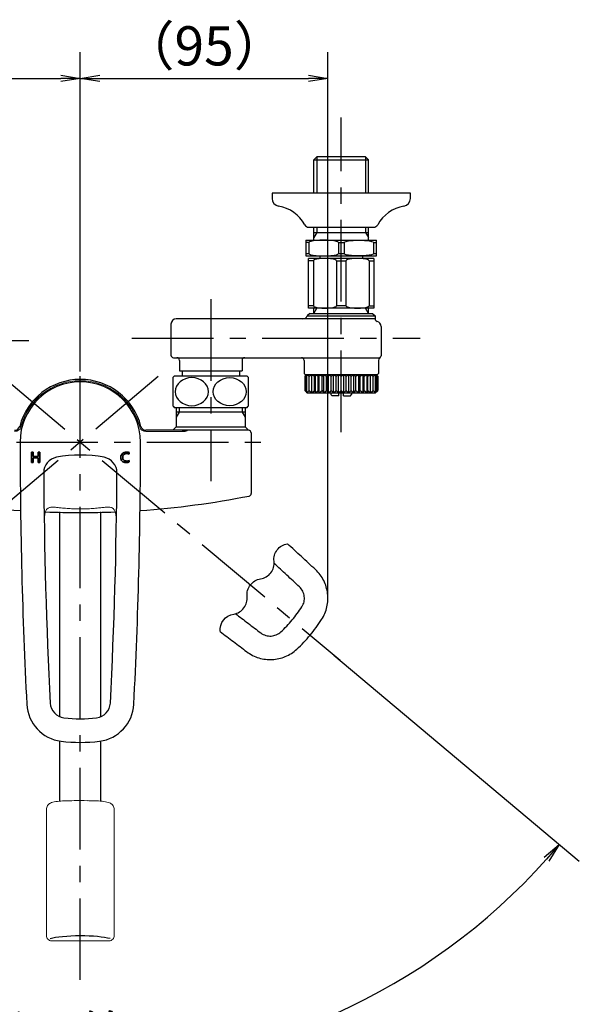
# Model space of a CAD drawing. Extents: x -562 to 487, y -742 to 742.
# Drawn here: x -250 to -35, y 48 to 425 of the extents above; entities that cross this region are included whole.
import ezdxf

# ---------------------------------------------------------------- set-up
doc = ezdxf.new("R2010")
doc.units = 0
doc.header["$LTSCALE"] = 25
for name, pattern in [('CENTER', [2, 1.25, -0.25, 0.25, -0.25]), ('CONTINUOUS-S', [0]), ('HIDDEN', [0.375, 0.25, -0.125]), ('PHANTOM', [2.5, 1.25, -0.25, 0.25, -0.25, 0.25, -0.25])]:
    doc.linetypes.add(name, pattern=pattern)
doc.layers.get('0').update_dxf_attribs({"linetype": 'CONTINUOUS'})
doc.layers.get('DEFPOINTS').update_dxf_attribs({"linetype": 'CONTINUOUS'})
for name, color, linetype in [('004921（送り座）', 7, 'CONTINUOUS'), ('202679（ボデー）', 7, 'CONTINUOUS'), ('416405（ソケットUnit）', 7, 'CONTINUOUS'), ('416408（取出しソケット）', 7, 'CONTINUOUS'), ('420734（吐水口Unit）', 7, 'CONTINUOUS'), ('422115（レバーハンドルUnit）', 7, 'CONTINUOUS'), ('BALN', 7, 'CONTINUOUS')]:
    doc.layers.add(name, color=color, linetype=linetype)
doc.styles.add('BIGFONT', font='ROMANS.shx', dxfattribs={"width": 0.833, "bigfont": 'bigfont.shx'})
doc.dimstyles.new('ITM', dxfattribs={"dimscale": 5, "dimtxt": 3, "dimasz": 1.5, "dimexe": 2, "dimexo": 0, "dimgap": 0.6, "dimtad": 3, "dimdec": 3, "dimdsep": 46, "dimtxsty": 'BIGFONT', "dimblk": 'OPEN', "dimblk1": 'OPEN', "dimblk2": 'OPEN', "dimcen": 0, "dimclrd": 4, "dimclre": 4, "dimclrt": 256, "dimadec": 3, "dimazin": 2, "dimtp": 495, "dimtfac": 1, "dimtdec": 3, "dimtmove": 0, "dimatfit": 3, "dimldrblk": 'OPEN', "dimfxl": 1, "dimarcsym": 0})

# ---------------------------------------------------------------- blocks, each defined once
blk = doc.blocks.new('_OPEN')
at = {"color": 0, "linetype": 'ByBlock'}
for p, q in [((-1, 0.167), (0, 0)), ((0, 0), (-1, -0.167)), ((0, 0), (-1, 0))]:
    blk.add_line(p, q, dxfattribs=at)
blk = doc.blocks.new('*D13')
at = {"layer": 'BALN', "color": 4, "lineweight": -2, "transparency": 16777216}
for p, q in [((-321.42, 203.47), (-321.42, 412.6)), ((-226.53, 290.3), (-226.53, 412.6)), ((-313.92, 402.6), (-234.03, 402.6))]:
    blk.add_line(p, q, dxfattribs=at)
at = {"layer": 'DEFPOINTS', "color": 0}
for p in [(-226.53, 402.6), (-226.53, 290.3), (-321.42, 203.47)]:
    blk.add_point(p, dxfattribs=at)
at = {"layer": 'BALN', "color": 4, "lineweight": -2, "transparency": 16777216, "xscale": 7.5, "yscale": 7.5, "zscale": 7.5, "rotation": 180}
blk.add_blockref('_OPEN', (-321.42, 402.6), dxfattribs=at)
at = {"layer": 'BALN', "color": 4, "lineweight": -2, "transparency": 16777216, "xscale": 7.5, "yscale": 7.5, "zscale": 7.5}
blk.add_blockref('_OPEN', (-226.53, 402.6), dxfattribs=at)
at = {"layer": 'BALN', "color": 1, "transparency": 16777216, "insert": (-273.98, 413.1), "char_height": 15, "attachment_point": 5, "style": 'BIGFONT'}
blk.add_mtext('（95）', dxfattribs=at)
blk = doc.blocks.new('*D14')
at = {"layer": 'BALN', "color": 4, "lineweight": -2, "transparency": 16777216}
for p, q in [((-226.53, 290.3), (-226.53, 412.6)), ((-131.63, 203.47), (-131.63, 412.6)), ((-219.03, 402.6), (-139.13, 402.6))]:
    blk.add_line(p, q, dxfattribs=at)
at = {"layer": 'DEFPOINTS', "color": 0}
for p in [(-131.63, 402.6), (-226.53, 290.3), (-131.63, 203.47)]:
    blk.add_point(p, dxfattribs=at)
at = {"layer": 'BALN', "color": 4, "lineweight": -2, "transparency": 16777216, "xscale": 7.5, "yscale": 7.5, "zscale": 7.5, "rotation": 180}
blk.add_blockref('_OPEN', (-226.53, 402.6), dxfattribs=at)
at = {"layer": 'BALN', "color": 4, "lineweight": -2, "transparency": 16777216, "xscale": 7.5, "yscale": 7.5, "zscale": 7.5}
blk.add_blockref('_OPEN', (-131.63, 402.6), dxfattribs=at)
at = {"layer": 'BALN', "color": 1, "transparency": 16777216, "insert": (-179.08, 413.1), "char_height": 15, "attachment_point": 5, "style": 'BIGFONT'}
blk.add_mtext('（95）', dxfattribs=at)
blk = doc.blocks.new('*D17')
at = {"layer": 'BALN', "color": 4, "lineweight": -2, "transparency": 16777216}
for p, q in [((-323.73, 181.74), (-417.79, 102.81)), ((-129.32, 181.74), (-35.27, 102.81))]:
    blk.add_line(p, q, dxfattribs=at)
blk.add_arc((-226.53, 263.3), 239.68, 221.793, 318.207, dxfattribs=at)
at = {"layer": 'DEFPOINTS', "color": 0}
for p in [(-247.21, 280.66), (-205.85, 280.66), (-323.73, 181.74), (-129.32, 181.74), (-157.79, 33.7)]:
    blk.add_point(p, dxfattribs=at)
at = {"layer": 'BALN', "color": 4, "lineweight": -2, "transparency": 16777216, "xscale": 7.5, "yscale": 7.5, "zscale": 7.5}
for p, rotation in [((-410.13, 109.24), 130.8964940827912), ((-42.93, 109.24), 49.10350591720863)]:
    blk.add_blockref('_OPEN', p, dxfattribs=dict(at, rotation=rotation))
at = {"layer": 'BALN', "transparency": 16777216, "insert": (-226.57, 34.13), "char_height": 15, "attachment_point": 5, "rotation": 359.9888, "style": 'BIGFONT'}
blk.add_mtext('レバー約100°', dxfattribs=at)

msp = doc.modelspace()

# ---------------------------------------------------------------- linework, layer by layer
at = {"layer": '004921（送り座）', "color": 2}
for p, q in [((-100.02891505, 358.60257405), (-153.02891505, 358.60257405)), ((-153.02891505, 358.60257405), (-153.02891505, 356.60257405)), ((-100.02891505, 356.60257405), (-100.02891505, 358.60257405)), ((-138.92891505, 345.60257405), (-114.12891505, 345.60257405))]:
    msp.add_line(p, q, dxfattribs=at)
for centre, radius, start, end in [((-150.02891505, 356.60257405), 3, 180, 260.6337599467), ((-103.02891505, 356.60257405), 3, 279.3662400533, 0), ((-152.79557365, 339.82921421), 14, 28.6414285968, 80.6337599467), ((-100.26225644, 339.82921421), 14, 99.3662400533, 151.3585714032), ((-138.92891505, 347.40257405), 1.8, 208.6414285968, 270), ((-114.12891505, 347.40257405), 1.8, 270, 331.3585714032)]:
    msp.add_arc(centre, radius, start, end, dxfattribs=at)
at = {"layer": '202679（ボデー）', "color": 2}
for p, q in [((-189.74941505, 276.60257405), (-189.74941505, 269.10257405)), ((-163.30841505, 276.60257405), (-163.30841505, 269.10257405)), ((-163.30841505, 274.80257405), (-189.74941505, 274.80257405)), ((-162.02891505, 267.80257405), (-201.3545233, 267.80257405)), ((-189.74941505, 269.10257405), (-191.04941505, 267.80257405)), ((-189.74941505, 269.10257405), (-163.30841505, 269.10257405)), ((-163.30841505, 269.10257405), (-162.00841505, 267.80257405)), ((-161.02891505, 266.80257405), (-161.02891505, 243.62304854))]:
    msp.add_line(p, q, dxfattribs=at)
at = {"layer": '202679（ボデー）', "color": 3}
for p, q in [((-188.58741505, 276.60257405), (-188.58741505, 274.80257405)), ((-164.47041505, 276.60257405), (-164.47041505, 274.80257405)), ((-188.58741505, 274.80257405), (-189.74941505, 272.78993195)), ((-164.47041505, 274.80257405), (-163.30841505, 272.78993195))]:
    msp.add_line(p, q, dxfattribs=at)
at = {"layer": '202679（ボデー）', "color": 2, "lineweight": 15}
msp.add_line((-201.3545233, 267.30257405), (-187.54279324, 267.30257405), dxfattribs=at)
at = {"layer": '202679（ボデー）', "color": 2}
for centre, radius, start, end in [((-226.52891505, 263.30257405), 24, 14.4775121859, 165.5224878141), ((-251.7033068, 269.80257405), 2, 270, 345.5224878141), ((-201.3545233, 269.80257405), 2, 194.4775121859, 270), ((-162.02891505, 266.80257405), 1, 0, 90), ((-226.52891505, 569.57180482), 333.26923077, 258.8066970856, 266.059756239), ((-226.52891505, 569.57180482), 333.26923077, 273.940243761, 281.1933029144), ((-162.02891505, 243.62304854), 1, 281.1933029144, 360), ((-226.52891505, 569.57180482), 333.26923077, 267.7016451349, 272.2984980901)]:
    msp.add_arc(centre, radius, start, end, dxfattribs=at)
at = {"layer": '202679（ボデー）', "color": 2, "lineweight": 15}
for centre, radius, start, end in [((-226.52891505, 263.30257405), 23.5, 14.4775121859, 165.5224878141), ((-251.7033068, 269.80257405), 2.5, 270, 345.5224878141), ((-201.3545233, 269.80257405), 2.5, 194.4775121859, 270)]:
    msp.add_arc(centre, radius, start, end, dxfattribs=at)
at = {"layer": '202679（ボデー）', "color": 2, "extrusion": (0, 0, -1)}
msp.add_ellipse((-187.54279324, 267.80257405), major_axis=(2, 0), ratio=0.25, start_param=6.2831853072, end_param=7.853981634, dxfattribs=at)
at = {"layer": '416405（ソケットUnit）', "color": 2}
for p, q in [((-137.00691505, 312.61557405), (-137.00691505, 314.60257405)), ((-116.05182941, 312.61557405), (-116.05182941, 314.60257405)), ((-113.52891505, 310.50257405), (-189.77891505, 310.50257405)), ((-138.52891505, 312.60257405), (-139.52891505, 311.60257405)), ((-139.52891505, 311.60257405), (-113.52891505, 311.60257405)), ((-138.52891505, 312.60257405), (-114.52891505, 312.60257405)), ((-114.52891505, 312.60257405), (-113.52891505, 311.60257405)), ((-113.52891505, 311.60257405), (-113.52891505, 310.50257405)), ((-191.77891505, 308.50257405), (-191.77891505, 296.60257405)), ((-111.27891505, 307.59783654), (-111.27891505, 296.33462485)), ((-190.77891505, 295.60257405), (-111.59766501, 295.60257405)), ((-188.52891505, 294.60257405), (-188.52891505, 290.60257405)), ((-164.52891505, 294.60257405), (-164.52891505, 290.60257405)), ((-140.77891505, 294.60257405), (-140.77891505, 289.60257405)), ((-112.27891505, 294.60257405), (-112.27891505, 289.60257405)), ((-188.52891505, 290.60257405), (-164.52891505, 290.60257405)), ((-187.52891505, 290.60257405), (-187.52891505, 288.60257405)), ((-165.52891505, 290.60257405), (-165.52891505, 288.60257405)), ((-191.02891505, 287.97612036), (-191.02891505, 277.22902773)), ((-162.52891505, 288.60257405), (-190.52891505, 288.60257405)), ((-162.02891505, 277.22902773), (-162.02891505, 287.97612036)), ((-140.27891505, 289.10257405), (-140.77891505, 289.60257405)), ((-140.02891505, 289.10257405), (-140.52891505, 288.60257405)), ((-140.52891505, 288.60257405), (-140.52891505, 283.10257405)), ((-140.49305894, 288.63843016), (-140.49305894, 283.06671794)), ((-140.49305894, 288.63843016), (-140.20952368, 288.60257405)), ((-112.77891505, 289.10257405), (-140.27891505, 289.10257405)), ((-140.20952368, 288.60257405), (-139.6453024, 289.10257405)), ((-140.20952368, 283.10257405), (-140.20952368, 288.60257405)), ((-139.6453024, 282.2189614), (-139.6453024, 289.10257405)), ((-139.6453024, 289.10257405), (-138.8151747, 288.60257405)), ((-138.8151747, 288.60257405), (-137.73805055, 289.10257405)), ((-138.8151747, 283.10257405), (-138.8151747, 288.60257405)), ((-137.73805055, 282.10257405), (-137.73805055, 289.10257405)), ((-137.73805055, 289.10257405), (-136.7315343, 288.60257405)), ((-136.7315343, 288.60257405), (-136.43024853, 289.10257405)), ((-136.7315343, 283.10257405), (-136.7315343, 288.60257405)), ((-136.43024853, 282.10257405), (-136.43024853, 289.10257405)), ((-136.43024853, 289.10257405), (-135.36953526, 288.60257405)), ((-135.36953526, 288.60257405), (-134.92088391, 289.10257405)), ((-135.36953526, 283.10257405), (-135.36953526, 288.60257405)), ((-134.92088391, 282.10257405), (-134.92088391, 289.10257405)), ((-134.92088391, 289.10257405), (-133.82756608, 288.60257405)), ((-133.82756608, 288.60257405), (-133.23611888, 289.10257405)), ((-133.82756608, 283.10257405), (-133.82756608, 288.60257405)), ((-133.23611888, 282.10257405), (-133.23611888, 289.10257405)), ((-133.23611888, 289.10257405), (-132.13701806, 288.60257405)), ((-132.13701806, 288.60257405), (-131.41897751, 289.10257405)), ((-132.13701806, 283.10257405), (-132.13701806, 288.60257405)), ((-131.41897751, 282.10257405), (-131.41897751, 289.10257405)), ((-131.41897751, 289.10257405), (-130.33230456, 288.60257405)), ((-130.33230456, 288.60257405), (-129.50736996, 289.10257405)), ((-130.33230456, 283.10257405), (-130.33230456, 288.60257405)), ((-129.50736996, 282.10257405), (-129.50736996, 289.10257405)), ((-129.50736996, 289.10257405), (-128.45016571, 288.60257405)), ((-128.45016571, 288.60257405), (-127.52507033, 289.10257405)), ((-128.45016571, 283.10257405), (-128.45016571, 288.60257405)), ((-127.52507033, 282.10257405), (-127.52507033, 289.10257405)), ((-127.52507033, 289.10257405), (-126.5289153, 288.60257405)), ((-126.5289153, 288.60257405), (-125.53275976, 289.10257405)), ((-126.5289153, 283.10257379), (-126.5289153, 288.60257405)), ((-125.53275976, 282.10257405), (-125.53275976, 289.10257405)), ((-125.53275976, 289.10257405), (-124.60766439, 288.60257405)), ((-124.60766439, 288.60257405), (-123.55046014, 289.10257405)), ((-124.60766439, 283.10257405), (-124.60766439, 288.60257405)), ((-123.55046014, 282.10257405), (-123.55046014, 289.10257405)), ((-123.55046014, 289.10257405), (-122.72552553, 288.60257405)), ((-122.72552553, 288.60257405), (-121.63885258, 289.10257405)), ((-122.72552553, 283.10257405), (-122.72552553, 288.60257405)), ((-121.63885258, 282.10257405), (-121.63885258, 289.10257405)), ((-121.63885258, 289.10257405), (-120.92081203, 288.60257405)), ((-120.92081203, 288.60257405), (-119.82171122, 289.10257405)), ((-120.92081203, 283.10257405), (-120.92081203, 288.60257405)), ((-119.82171122, 282.10257405), (-119.82171122, 289.10257405)), ((-119.82171122, 289.10257405), (-119.23026401, 288.60257405)), ((-119.23026401, 288.60257405), (-118.13694619, 289.10257405)), ((-119.23026401, 283.10257405), (-119.23026401, 288.60257405)), ((-118.13694619, 282.10257405), (-118.13694619, 289.10257405)), ((-118.13694619, 289.10257405), (-117.68829483, 288.60257405)), ((-117.68829483, 288.60257405), (-116.62758157, 289.10257405)), ((-117.68829483, 283.10257405), (-117.68829483, 288.60257405)), ((-116.62758157, 282.10257405), (-116.62758157, 289.10257405)), ((-116.62758157, 289.10257405), (-116.32629579, 288.60257405)), ((-116.32629579, 288.60257405), (-115.31977955, 289.10257405)), ((-116.32629579, 283.10257405), (-116.32629579, 288.60257405)), ((-115.31977955, 282.10257405), (-115.31977955, 289.10257405)), ((-115.31977955, 289.10257405), (-114.2426554, 288.60257405)), ((-114.2426554, 288.60257405), (-113.41252769, 289.10257405)), ((-114.2426554, 283.10257405), (-114.2426554, 288.60257405)), ((-113.41252769, 282.2189614), (-113.41252769, 289.10257405)), ((-113.41252769, 289.10257405), (-112.84830642, 288.60257405)), ((-113.02891505, 289.10257405), (-112.52891505, 288.60257405)), ((-112.84830642, 288.60257405), (-112.56477116, 288.63843016)), ((-112.84830642, 283.10257405), (-112.84830642, 288.60257405)), ((-112.77891505, 289.10257405), (-112.27891505, 289.60257405)), ((-112.56477116, 288.63843016), (-112.56477116, 283.06671794)), ((-112.52891505, 288.60257405), (-112.52891505, 283.10257405)), ((-139.52891505, 282.10257405), (-140.52891505, 283.10257405)), ((-140.49305894, 283.06671794), (-140.20952368, 283.10257405)), ((-140.20952368, 283.10257405), (-139.6453024, 282.2189614)), ((-139.6453024, 282.2189614), (-138.8151747, 283.10257405)), ((-138.8151747, 283.10257405), (-137.73805055, 282.10257405)), ((-137.73805055, 282.10257405), (-136.7315343, 283.10257405)), ((-136.7315343, 283.10257405), (-136.43024853, 282.10257405)), ((-136.43024853, 282.10257405), (-135.36953526, 283.10257405)), ((-135.36953526, 283.10257405), (-134.92088391, 282.10257405)), ((-134.92088391, 282.10257405), (-133.82756608, 283.10257405)), ((-133.82756608, 283.10257405), (-133.23611888, 282.10257405)), ((-133.23611888, 282.10257405), (-132.13701806, 283.10257405)), ((-132.13701806, 283.10257405), (-131.41897751, 282.10257405)), ((-131.41897751, 282.10257405), (-130.33230456, 283.10257405)), ((-130.33230456, 283.10257405), (-129.50736996, 282.10257405)), ((-129.50736996, 282.10257405), (-128.45016571, 283.10257405)), ((-128.45016571, 283.10257405), (-127.52507033, 282.10257405)), ((-127.52507033, 282.10257405), (-126.52891505, 283.10257405)), ((-126.52891505, 283.10257405), (-125.53275976, 282.10257405)), ((-125.53275976, 282.10257405), (-124.60766439, 283.10257405)), ((-124.60766439, 283.10257405), (-123.55046014, 282.10257405)), ((-123.55046014, 282.10257405), (-122.72552553, 283.10257405)), ((-122.72552553, 283.10257405), (-121.63885258, 282.10257405)), ((-121.63885258, 282.10257405), (-120.92081203, 283.10257405)), ((-120.92081203, 283.10257405), (-119.82171122, 282.10257405)), ((-119.82171122, 282.10257405), (-119.23026401, 283.10257405)), ((-119.23026401, 283.10257405), (-118.13694619, 282.10257405)), ((-118.13694619, 282.10257405), (-117.68829483, 283.10257405)), ((-117.68829483, 283.10257405), (-116.62758157, 282.10257405)), ((-116.62758157, 282.10257405), (-116.32629579, 283.10257405)), ((-116.32629579, 283.10257405), (-115.31977955, 282.10257405)), ((-115.31977955, 282.10257405), (-114.2426554, 283.10257405)), ((-114.2426554, 283.10257405), (-113.41252769, 282.2189614)), ((-113.52891505, 282.10257405), (-112.52891505, 283.10257405)), ((-113.41252769, 282.2189614), (-112.84830642, 283.10257405)), ((-112.84830642, 283.10257405), (-112.56477116, 283.06671794)), ((-139.52891505, 282.10257405), (-113.52891505, 282.10257405)), ((-190.52891505, 276.60257405), (-162.52891505, 276.60257405)), ((-163.30791505, 276.60257405), (-163.30891505, 276.6031515))]:
    msp.add_line(p, q, dxfattribs=at)
at = {"layer": '416405（ソケットUnit）', "color": 3, "linetype": 'CONTINUOUS-S'}
for p, q in [((-137.00691505, 312.60257405), (-135.85241927, 314.60257405)), ((-116.05182941, 312.60257405), (-117.20632519, 314.60257405))]:
    msp.add_line(p, q, dxfattribs=at)
at = {"layer": '416405（ソケットUnit）', "color": 3, "linetype": 'HIDDEN'}
for p, q in [((-130.52891505, 282.10257405), (-130.52891505, 281.50257405)), ((-130.02891505, 281.00257405), (-130.52891505, 281.50257405)), ((-127.42891505, 281.00257405), (-130.02891505, 281.00257405)), ((-127.42891505, 281.00257405), (-127.42891505, 282.10257405)), ((-125.62891505, 281.00257405), (-125.62891505, 282.10257405)), ((-125.62891505, 281.00257405), (-123.02891505, 281.00257405)), ((-123.02891505, 281.00257405), (-122.52891505, 281.50257405)), ((-122.52891505, 282.10257405), (-122.52891505, 281.50257405))]:
    msp.add_line(p, q, dxfattribs=at)
at = {"layer": '416405（ソケットUnit）', "color": 2}
for centre, radius, start, end in [((-189.77891505, 308.50257405), 2, 90, 180), ((-141.31497216, 312.50257405), 2, 270, 333.2563160496), ((-112.52891505, 310.50257405), 1, 180, 255.5224878141), ((-113.27891505, 307.59783654), 2, 0, 75.5224878141), ((-190.77891505, 296.60257405), 1, 180, 270), ((-189.52891505, 294.60257405), 1, 0, 90), ((-163.52891505, 294.60257405), 1, 90, 180), ((-141.77891505, 294.60257405), 1, 0, 90), ((-111.27891505, 294.60257405), 1, 120, 180), ((-112.27891505, 296.33462485), 1, 300, 0), ((-183.65391505, 282.60257405), 9.125, 138.8879095608, 143.9223034251), ((-169.40391505, 282.60257405), 9.125, 36.0776965749, 41.112), ((-183.65391505, 282.60257405), 9.125, 216.0776965749, 221.113), ((-169.40391505, 282.60257405), 9.125, 318.888, 323.9223034251)]:
    msp.add_arc(centre, radius, start, end, dxfattribs=at)
at = {"layer": '416405（ソケットUnit）', "color": 2, "extrusion": (0, 0, -1)}
msp.add_ellipse((-183.77893564, 282.60207405), major_axis=(6.35283239, 0), ratio=0.8458431884, dxfattribs=at)
at = {"layer": '416405（ソケットUnit）', "color": 2}
msp.add_ellipse((-169.27889446, 282.60207405), major_axis=(-6.35283239, 0), ratio=0.8458431884, dxfattribs=at)
at = {"layer": '416408（取出しソケット）', "color": 2}
for p, q in [((-137.00629087, 358.60257405), (-137.00584569, 371.44064346)), ((-137.00591505, 371.44057405), (-135.84491505, 372.60257405)), ((-137.00591505, 371.44057405), (-116.05191505, 371.44057405)), ((-117.21291505, 372.60257405), (-135.84491505, 372.60257405)), ((-116.05191505, 371.44057405), (-117.21291505, 372.60257405)), ((-116.05153922, 358.60257405), (-116.0519844, 371.44064346)), ((-137.00691505, 340.60257405), (-137.00674166, 345.60257405)), ((-137.00591505, 343.60257405), (-116.05191505, 343.60257405)), ((-116.05091505, 340.60257405), (-116.05108843, 345.60257405)), ((-140.02891505, 340.60257405), (-113.02891505, 340.60257405)), ((-140.02891505, 340.60257405), (-140.02891505, 334.60257405)), ((-138.94129087, 339.73657405), (-140.02891505, 339.73657405)), ((-138.94129087, 339.73657405), (-138.94129087, 335.46857405)), ((-127.62315684, 339.77843004), (-125.43166947, 339.78703647)), ((-127.61653922, 339.73657405), (-127.61653922, 335.46857405)), ((-125.43166947, 339.78703647), (-125.43166947, 335.46857405)), ((-114.11653922, 339.73657405), (-114.11653922, 335.46857405)), ((-114.11653922, 339.73657405), (-113.02891505, 339.73657405)), ((-113.02891505, 334.60257405), (-113.02891505, 340.60257405)), ((-138.93702888, 335.43498033), (-140.02891505, 335.43498033)), ((-140.02891505, 334.60257405), (-113.02891505, 334.60257405)), ((-114.02891505, 333.60257405), (-139.02891505, 333.60257405)), ((-139.02891505, 314.60257405), (-139.02891505, 333.60257405)), ((-137.19479548, 332.73737405), (-139.02891505, 332.73737405)), ((-137.19479548, 332.73737405), (-137.19479548, 315.46897405)), ((-134.72891505, 334.60257405), (-134.72891505, 333.60257405)), ((-128.36303461, 332.73737405), (-128.36303461, 315.46897405)), ((-128.36303461, 332.73737405), (-124.69479548, 332.73737405)), ((-127.61653922, 335.46857405), (-125.44129087, 335.46857405)), ((-124.69479548, 332.73737405), (-124.69479548, 315.46897405)), ((-118.32891505, 334.60257405), (-118.32891505, 333.60257405)), ((-115.86303461, 332.73737405), (-115.86303461, 315.46897405)), ((-115.86303461, 332.73737405), (-114.02891505, 332.73737405)), ((-114.11653922, 335.46857405), (-113.02891505, 335.46857405)), ((-114.02891505, 333.60257405), (-114.02891505, 314.60257405)), ((-137.19479548, 315.46897405), (-139.02891505, 315.46897405)), ((-114.02891505, 314.60257405), (-139.02891505, 314.60257405)), ((-124.69479548, 315.46897405), (-128.36303461, 315.46897405)), ((-115.86303461, 315.46897405), (-114.02891505, 315.46897405))]:
    msp.add_line(p, q, dxfattribs=at)
at = {"layer": '416408（取出しソケット）', "color": 3, "linetype": 'CONTINUOUS-S'}
for p, q in [((-135.84491505, 372.60257405), (-135.84491505, 358.60257405)), ((-117.21291505, 372.60257405), (-117.21291505, 358.60257405)), ((-135.84491505, 343.60257405), (-137.00591505, 341.58957405)), ((-135.84491505, 345.60257405), (-135.84491505, 343.60257405)), ((-117.21291505, 345.60257405), (-117.21291505, 343.60257405)), ((-117.21291505, 343.60257405), (-116.05191505, 341.58957405))]:
    msp.add_line(p, q, dxfattribs=at)
at = {"layer": '416408（取出しソケット）', "color": 2}
for centre, major_axis, ratio, start_param, end_param in [((-133.27891505, 339.73657405), (-5.66237583, 0), 0.1529393362, 3.1415926536, 6.2831853072), ((-133.27891505, 335.46857405), (-5.66237583, 0), 0.1529393362, 0, 3.1415926536), ((-132.77891505, 332.73737405), (-4.41588043, 0), 0.195929218, 3.1415926536, 6.2831853072), ((-120.27891505, 332.73737405), (-4.41588043, 0), 0.195929218, 3.1415926536, 6.2831853072), ((-132.77891505, 315.46897405), (-4.41588043, 0), 0.1962009645, 0, 3.1415926536), ((-120.27891505, 315.46897405), (-4.41588043, 0), 0.1962009645, 0, 3.1415926536)]:
    msp.add_ellipse(centre, major_axis=major_axis, ratio=ratio, start_param=start_param, end_param=end_param, dxfattribs=at)
at = {"layer": '416408（取出しソケット）', "color": 2, "extrusion": (0, 0, -1)}
for centre, start_param, end_param in [((-119.77891505, 339.73657405), 3.1415926536, 6.2831853072), ((-119.77891505, 335.46857405), 0, 3.1415926536)]:
    msp.add_ellipse(centre, major_axis=(5.66237583, 0), ratio=0.1529393362, start_param=start_param, end_param=end_param, dxfattribs=at)
at = {"layer": '420734（吐水口Unit）', "color": 2}
for p, q in [((-234.42891505, 158.13336385), (-234.42891505, 236.56289808)), ((-218.62891505, 158.13336385), (-218.62891505, 236.56289808)), ((-234.42891505, 125.78655239), (-234.42891505, 148.83276284)), ((-218.62891505, 125.78809726), (-218.62891505, 148.83276284))]:
    msp.add_line(p, q, dxfattribs=at)
at = {"layer": '420734（吐水口Unit）', "color": 2, "lineweight": 15}
for p, q in [((-239.52893804, 122.6537524), (-239.52893804, 93.00257405)), ((-213.52893804, 93.00257405), (-213.52893804, 122.6537524)), ((-239.52893804, 93.00257405), (-239.52893804, 74.30265301)), ((-213.52893805, 74.30275116), (-213.52893804, 93.00257405)), ((-237.5288518, 72.30257405), (-215.5289783, 72.30257405))]:
    msp.add_line(p, q, dxfattribs=at)
at = {"layer": '420734（吐水口Unit）', "color": 2, "lineweight": 15, "flags": 128}
for points in [[(-228.74184941, 125.97561721), (-228.938714, 125.97405056), (-229.73762862, 125.96462385), (-230.51642416, 125.95220713), (-231.27021722, 125.93678033), (-232.00023842, 125.91711774), (-232.7030216, 125.89160608), (-233.38795591, 125.85875847), (-234.05222148, 125.81715895), (-234.69371465, 125.76503728), (-235.31156047, 125.69999259), (-235.90719997, 125.6183662), (-236.48634444, 125.51373443), (-237.0623394, 125.37301872), (-237.55095174, 125.20999738), (-237.94561981, 125.03398706), (-238.28747453, 124.83494159), (-238.58506721, 124.61177775), (-238.84592449, 124.36026749), (-239.07026668, 124.07852047), (-239.25440925, 123.76756266), (-239.40526432, 123.39400032), (-239.49254701, 123.01078167), (-239.52893804, 122.6537524)], [(-213.52893804, 122.6537524), (-213.55975994, 122.9915216), (-213.64340903, 123.37037612), (-213.779933, 123.72109993), (-213.96049206, 124.03797548), (-214.17734261, 124.31968209), (-214.42508212, 124.56767627), (-214.70224557, 124.78568068), (-215.01306616, 124.97887441), (-215.36953142, 125.15284429), (-215.79321648, 125.31205052), (-216.30003827, 125.45469499), (-216.91254149, 125.5812081), (-217.55027008, 125.67778966), (-218.19717037, 125.75105075), (-218.86159489, 125.80806271), (-219.54800139, 125.85283447), (-220.25700712, 125.88786211), (-220.98701233, 125.91494491), (-221.73517715, 125.93553333), (-222.49802212, 125.95088138), (-223.26834702, 125.96243861), (-223.67398347, 125.96720789)]]:
    msp.add_lwpolyline(points, dxfattribs=at)
at = {"layer": '420734（吐水口Unit）', "color": 2, "lineweight": 15}
for centre, radius, start, end in [((-226.50988913, -146.24001917), 272.21981016, 89.4196075158, 90.4662080255), ((-237.52893804, 74.30257405), 2, 179.9977377178, 270.0024709137), ((-215.52893804, 74.30257405), 2, 269.9988463924, 0.0050740179)]:
    msp.add_arc(centre, radius, start, end, dxfattribs=at)
at = {"layer": '420734（吐水口Unit）', "color": 3, "extrusion": (0, 0, -1)}
msp.add_ellipse((-226.52634123, 72.30257405), major_axis=(12.95813906, 0), ratio=0.15434328, start_param=3.6212769621, end_param=5.7881145931, dxfattribs=at)
at = {"layer": '422115（レバーハンドルUnit）', "color": 2, "lineweight": 35}
for p, q in [((-245.27691174, 255.47858916), (-245.27691174, 259.47858916)), ((-245.27691174, 259.47858916), (-244.60588396, 259.47858916)), ((-244.60588396, 259.47858916), (-244.60588396, 257.79658079)), ((-244.60588396, 257.79658079), (-242.70275896, 257.79658079)), ((-242.70275896, 257.21359614), (-244.60588396, 257.21359614)), ((-244.60588396, 257.21359614), (-244.60588396, 255.47858916)), ((-242.70275896, 257.79658079), (-242.70275896, 259.47858916)), ((-242.70275896, 259.47858916), (-242.02891174, 259.47858916)), ((-242.70275896, 255.47858916), (-242.70275896, 257.21359614)), ((-242.02891174, 259.47858916), (-242.02891174, 255.47858916)), ((-244.60588396, 255.47858916), (-245.27691174, 255.47858916)), ((-242.02891174, 255.47858916), (-242.70275896, 255.47858916))]:
    msp.add_line(p, q, dxfattribs=at)
at = {"layer": '422115（レバーハンドルUnit）', "color": 2}
for centre, radius, start, end in [((-226.52891505, 263.30257405), 23.07601714, 0, 180), ((1712.70297188, 263.30257405), 1962.30790407, 180, 182.93356007131), ((-2165.76080197, 263.30257405), 1962.30790407, 357.06643992869, 0), ((-234.56963782, 251.57837757), 6, 100.2930418481, 180.3449639543), ((-226.52891505, 207.30257405), 51, 79.7069581519, 100.2930418481), ((-218.48819228, 251.57837757), 6, 359.6550360457, 79.7069581519), ((1712.70297188, 263.30257405), 1953.30790407, 180.34496395434, 182.93357438062), ((-2165.76080197, 263.30257405), 1953.30790407, 357.06642561938, 359.65503604566), ((-232.05308619, 163.64341567), 15, 182.9335600713, 262.9386468285), ((-232.0530613, 163.64292998), 6, 182.9335743806, 262.9486520158), ((-221.00476879, 163.64292998), 6, 277.0513479842, 357.0664256194), ((-221.0047439, 163.64341567), 15, 277.0613531715, 357.0664399287), ((-226.52891505, 208.30257405), 51, 262.9486520158, 277.0513479842), ((-226.52891505, 208.23933875), 59.93676471, 262.9386468285, 277.0613531715)]:
    msp.add_arc(centre, radius, start, end, dxfattribs=at)
at = {"layer": '422115（レバーハンドルUnit）', "color": 3, "linetype": 'PHANTOM'}
for centre, radius, start, end in [((-1473.04314427, -1222.23523685), 1962.30790407, 47.0664399287, 47.49238168989), ((-1473.04314427, -1222.23523685), 1953.30790407, 47.06642561938, 47.45392818639), ((-146.6347018, 203.47466246), 15, 327.0613531715, 47.0664399287), ((-146.63434574, 203.4743312), 6, 327.0513479842, 47.0664256194), ((-184.39647068, 227.94925551), 51, 312.9486520158, 327.0513479842), ((1019.98531418, 1748.84038495), 1953.30790407, 232.57617172634, 232.93357438062), ((-184.34802963, 227.90860865), 59.93676471, 312.9386468285, 327.0613531715), ((1019.98531418, 1748.84038495), 1962.30790407, 232.5629704951, 232.93356007132), ((-153.73605127, 195.01084811), 6, 232.9335743806, 312.9486520158), ((-153.73643933, 195.01114124), 15, 232.9335600713, 312.9386468285)]:
    msp.add_arc(centre, radius, start, end, dxfattribs=at)
at = {"layer": '422115（レバーハンドルUnit）', "color": 2, "lineweight": 35}
for points, knots in [([(-210.46921972, 256.01030306), (-210.84234774, 256.364779), (-211.02891174, 256.8299162), (-211.02891174, 257.40571467), (-211.02891174, 258.02469802), (-210.81902723, 258.52492294), (-210.39925821, 258.90638943)], [2, 2, 2, 2, 3, 3, 3, 4, 4, 4, 4]), ([(-210.39925821, 258.90638943), (-209.9794892, 259.28785592), (-209.44907184, 259.47858916), (-208.80800615, 259.47858916), (-208.39518367, 259.47858916), (-208.05281886, 259.42550774), (-207.78091174, 259.3193449)], [4, 4, 4, 4, 5, 5, 5, 6, 6, 6, 6]), ([(-209.8574287, 258.51232735), (-210.14422125, 258.24422119), (-210.28761752, 257.88614652), (-210.28761752, 257.43810333), (-210.28761752, 257.01165259), (-210.15364868, 256.67202146), (-209.88571101, 256.41920994), (-209.61777334, 256.16639843), (-209.26548492, 256.03999267), (-208.82884575, 256.03999267), (-208.42594688, 256.03999267), (-208.07663555, 256.12636244), (-207.78091174, 256.29910198)], [9, 9, 9, 9, 10, 10, 10, 11, 11, 11, 12, 12, 12, 13, 13, 13, 13]), ([(-207.78091174, 258.68236784), (-208.06869665, 258.83711368), (-208.38625241, 258.9144866), (-208.73357902, 258.9144866), (-209.1960196, 258.9144866), (-209.57063616, 258.78043352), (-209.8574287, 258.51232735)], [7, 7, 7, 7, 8, 8, 8, 9, 9, 9, 9]), ([(-207.78091174, 255.70530981), (-208.10243695, 255.55416271), (-208.50235873, 255.47858916), (-208.9806771, 255.47858916), (-209.59991083, 255.47858916), (-210.0960917, 255.65582713), (-210.46921972, 256.01030306)], [0, 0, 0, 0, 1, 1, 1, 2, 2, 2, 2])]:
    msp.add_open_spline(points, degree=3, knots=knots, dxfattribs=at)
for points in [[(-207.78091174, 259.3193449), (-207.78091174, 259.3193449), (-207.78091174, 258.68236784), (-207.78091174, 258.68236784)], [(-207.78091174, 256.29910198), (-207.78091174, 256.29910198), (-207.78091174, 255.70530981), (-207.78091174, 255.70530981)]]:
    msp.add_open_spline(points, degree=3, dxfattribs=at)
at = {"layer": '422115（レバーハンドルUnit）', "color": 2, "lineweight": 15}
for points, knots in [([(-240.18093644, 235.20633423), (-240.17412322, 235.27382775), (-240.14236238, 235.5884589), (-240.03706955, 236.10027403), (-239.8558606, 236.72400691), (-239.62072118, 237.23769346), (-239.33371192, 237.64386383), (-239.00740706, 237.93693082), (-238.6092731, 238.15616566), (-238.10656035, 238.3070548), (-237.50097547, 238.38885218), (-236.79103896, 238.4006654), (-236.01100562, 238.35308539), (-235.4582289, 238.2760087), (-235.18070745, 238.23731237)], [0, 0, 0, 0, 0.0250276059, 0.1166699188, 0.1978824859, 0.280077406, 0.3564304212, 0.4322755507, 0.5160418168, 0.5997703637, 0.6925628033, 0.7908935506, 0.8950181449, 1, 1, 1, 1]), ([(-235.17971652, 238.24330077), (-235.1226385, 238.23293504), (-234.85540369, 238.1844035), (-234.5820685, 238.1550285), (-234.36711429, 238.13192763)], [0, 0, 0, 0, 0.2135875308, 1, 1, 1, 1]), ([(-234.3574928, 238.15791526), (-234.01122178, 238.11549007), (-232.9147103, 237.9811453), (-231.03975134, 237.83607393), (-228.74122591, 237.71990671), (-226.42832795, 237.68563368), (-224.11239291, 237.72659621), (-221.80557828, 237.85091546), (-219.99835429, 237.9946532), (-218.97228936, 238.1234477), (-218.70072446, 238.15753528)], [0, 0, 0, 0, 0.0673263561, 0.2131975161, 0.359573632, 0.5063205838, 0.6532881181, 0.8002880769, 0.9471429643, 1, 1, 1, 1]), ([(-218.69071926, 238.12944845), (-218.67665888, 238.13072476), (-218.40239999, 238.15562017), (-218.13332488, 238.20061572), (-217.87804438, 238.2433045)], [0, 0, 0, 0, 0.0512667862, 1, 1, 1, 1]), ([(-217.87657196, 238.23863671), (-217.87367536, 238.239149), (-217.56746316, 238.29330485), (-216.97976269, 238.35483488), (-216.1756307, 238.40544346), (-215.45977435, 238.38142511), (-214.85175861, 238.28717538), (-214.34157409, 238.11225062), (-213.9541049, 237.86478263), (-213.64483477, 237.54863697), (-213.38606534, 237.1373539), (-213.16542605, 236.62318064), (-212.99791511, 235.99811186), (-212.90372235, 235.51380587), (-212.87737569, 235.24061432), (-212.87426426, 235.20835147)], [0, 0, 0, 0, 0.0010836524, 0.1145574087, 0.22458502, 0.319002385, 0.4152692714, 0.5050687073, 0.5913660525, 0.6649595942, 0.7361604285, 0.8139053274, 0.8988215305, 0.9880512192, 1, 1, 1, 1]), ([(-240.28784762, 233.46647465), (-240.29114578, 233.64385936), (-240.30201818, 234.22860821), (-240.23716694, 234.8067163), (-240.19198845, 235.20945416)], [0, 0, 0, 0, 0.303351968, 1, 1, 1, 1]), ([(-212.87364772, 235.20851725), (-212.84110499, 234.94699987), (-212.75475597, 234.25308864), (-212.74144676, 233.51933537), (-212.75614479, 233.05196078), (-212.7570452, 233.02332901)], [0, 0, 0, 0, 0.3621478905, 0.9609246358, 1, 1, 1, 1])]:
    msp.add_open_spline(points, degree=3, knots=knots, dxfattribs=at)
at = {"layer": 'BALN', "color": 3, "linetype": 'CENTER'}
for p, q in [((-126.52891505, 267.10257405), (-126.52891505, 387.60257405)), ((-176.52891505, 318.05257405), (-176.52891505, 248.30257405)), ((-246.27891505, 302.05257405), (-356.77891505, 302.05257405)), ((-226.52891505, 57.30257405), (-226.52891505, 302.30257405)), ((-206.77891505, 303.05257405), (-96.27891505, 303.05257405)), ((-196.65318177, 288.37129082), (-326.11469265, 179.74018479)), ((-256.40464833, 288.37129082), (-126.94313744, 179.74018479)), ((-301.02891505, 263.30257405), (-152.02891505, 263.30257405))]:
    msp.add_line(p, q, dxfattribs=at)
at = {"layer": 'BALN', "color": 3}
msp.add_lwpolyline([(-172.88033534, 190.72490381, -0.4), (-167.7312249, 197.45064756, 0.1925824036), (-163.81152093, 199.78369735, 0.1925824036), (-162.58211446, 204.17639132, -0.1925824036), (-161.35270799, 208.56908528, -0.1925824036), (-157.43300402, 210.90213507, 0.1925824036), (-153.51330005, 213.23518486, 0.1925824036), (-152.28389358, 217.62787883, -0.1925824036), (-151.05448711, 222.02057279, -0.1925824036), (-147.13478313, 224.35362258, -0.1925824036)], format="xyb", dxfattribs=at)

# ---------------------------------------------------------------- dimensions: what is measured, and where the dimension line sits
at = {"layer": 'BALN', "color": 4}
for base, p1, p2, picture, middle in [((-226.52891505, 402.60257405), (-321.42312829, 203.47466246), (-226.52891505, 290.30257405), '*D13', (-273.97602167, 402.60257405)), ((-131.6347018, 402.60257405), (-226.52891505, 290.30257405), (-131.6347018, 203.47466246), '*D14', (-179.08180843, 402.60257405))]:
    dim = msp.add_linear_dim(base=base, p1=p1, p2=p2, text='（95）', dimstyle='ITM', override={"dimdec": 8, "dimclrt": 1, "dimadec": 8}, dxfattribs=at)
    dim.commit()
    dim.dimension.update_dxf_attribs({"geometry": picture, "text_midpoint": middle, "dimtype": 160})
dim = msp.add_angular_dim_2l(base=(-157.7891195373, 33.6956670576), line1=((-247.2121150114, 280.6578395077), (-129.3246324522, 181.7384963719)), line2=((-205.8457150829, 280.6578395077), (-323.7331976421, 181.7384963719)), text='レバー約<>', dimstyle='ITM', override={"dimdec": 8, "dimadec": 8}, dxfattribs=at)
dim.commit()
dim.dimension.update_dxf_attribs({"geometry": '*D17', "text_midpoint": (-226.5757542992, 23.6267742046), "dimtype": 162})

doc.saveas('drawing.dxf')
